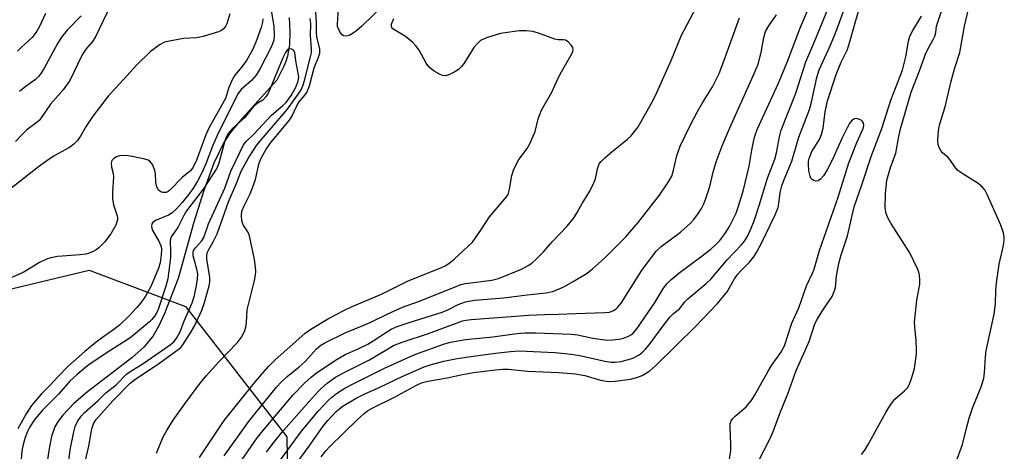
# Model space of a CAD drawing. Units: inches. Extents: x 1219769 to 1225769, y 537456 to 541456.
# Drawn here: x 1223325 to 1223576, y 539569 to 539679 of the extents above; entities that cross this region are included whole.
import ezdxf

# ---------------------------------------------------------------- set-up
doc = ezdxf.new("R2010")
doc.units = ezdxf.units.IN
doc.header["$MEASUREMENT"] = 0
for name, color, linetype in [('HYDRO-Single Line Stream', 4, 'Continuous'), ('NTRL-Trees', 3, 'Continuous'), ('Undefined', 1, 'Continuous')]:
    doc.layers.add(name, color=color, linetype=linetype)

msp = doc.modelspace()

# ---------------------------------------------------------------- linework, layer by layer
at = {"layer": 'HYDRO-Single Line Stream'}
msp.add_lwpolyline([(1223393.42, 539679.34), (1223393.64, 539675.61), (1223393.5, 539672.36), (1223392.98, 539669.47), (1223392.57, 539668.15), (1223392.08, 539666.92), (1223390.33, 539663.41), (1223380.7, 539652.76), (1223378.42, 539649.98), (1223376.75, 539647.52), (1223374.22, 539642.23), (1223371.69, 539635.29), (1223369.15, 539627.17), (1223365.09, 539612.85), (1223361.64, 539603.86), (1223360.21, 539600.76), (1223358.73, 539598.16), (1223356.42, 539595.37), (1223353.3, 539592.55), (1223342.01, 539583.88), (1223338.53, 539580.94), (1223335.66, 539577.97), (1223334.54, 539576.48), (1223333.68, 539574.98), (1223332.8, 539572.5), (1223332.16, 539569.49), (1223331.7, 539566.11)], dxfattribs=at)
at = {"layer": 'NTRL-Trees'}
msp.add_lwpolyline([(1223187.98, 539492.19), (1223261.67, 539569.16), (1223284.51, 539587.43), (1223310.79, 539607.4), (1223342.4, 539614.95), (1223367.03, 539605.71), (1223392.81, 539572.49), (1223393.23, 539551.7)], dxfattribs=at)
at = {"layer": 'Undefined'}
for points, elevation in [([(1223394.08, 539563.94), (1223398.59, 539570.1), (1223402.1, 539575.13), (1223403.34, 539576.61), (1223405.48, 539578.88), (1223406.26, 539579.62), (1223406.98, 539580.19), (1223410.56, 539582.34), (1223412.59, 539583.33), (1223416.6, 539585.09), (1223422.28, 539587.83), (1223427.89, 539590.26), (1223429.39, 539590.8), (1223432.9, 539591.71), (1223436.35, 539592.39), (1223440.4, 539593.02), (1223446.14, 539593.77), (1223449.9, 539594.2), (1223452.13, 539594.35), (1223461.36, 539593.92), (1223465.37, 539593.5), (1223467.64, 539593.16), (1223474.01, 539591.71), (1223475.63, 539591.45), (1223476.64, 539591.46), (1223478.08, 539591.69), (1223480.08, 539592.16), (1223481.18, 539592.54), (1223482.72, 539593.35), (1223483.57, 539594.03), (1223484.35, 539594.8), (1223485.28, 539595.93), (1223489.38, 539601.42), (1223490.67, 539603.05), (1223491.51, 539603.88), (1223493.07, 539605.09), (1223494.45, 539606.9), (1223495.16, 539607.66), (1223499.87, 539611.51), (1223501.15, 539612.73), (1223505.26, 539617.55), (1223508.83, 539621.27), (1223509.65, 539622.34), (1223510.47, 539623.71), (1223511.36, 539625.61), (1223512.1, 539627.52), (1223513.41, 539631.42), (1223515.51, 539638.38), (1223517.36, 539643.2), (1223517.79, 539644.89), (1223518.53, 539648.93), (1223519, 539650.59), (1223522.72, 539660.09), (1223525.25, 539668.08), (1223527.58, 539673.38), (1223534.42, 539690.1)], 386), ([(1223389.86, 539564.74), (1223396.61, 539573.89), (1223400.97, 539579.05), (1223403.47, 539581.76), (1223404.25, 539582.5), (1223405.51, 539583.5), (1223407.67, 539584.87), (1223409.58, 539585.9), (1223417.78, 539589.97), (1223425.49, 539593.45), (1223433.08, 539596.17), (1223434.64, 539596.62), (1223438.44, 539597.24), (1223445.42, 539597.9), (1223451.53, 539598.8), (1223453.58, 539598.97), (1223456.38, 539598.97), (1223465.52, 539598.62), (1223467, 539598.42), (1223470.93, 539597.61), (1223474.62, 539597.12), (1223475.99, 539597.16), (1223477.64, 539597.35), (1223478.74, 539597.63), (1223480.08, 539598.14), (1223480.83, 539598.54), (1223481.27, 539598.88), (1223482.19, 539599.94), (1223486.69, 539606.54), (1223488.99, 539610.31), (1223489.84, 539611.44), (1223490.88, 539612.46), (1223492.92, 539614.19), (1223498.54, 539618.33), (1223501.01, 539620.29), (1223502.25, 539621.39), (1223503.31, 539622.53), (1223504.59, 539624.18), (1223505.79, 539626.09), (1223506.61, 539627.59), (1223507.48, 539629.47), (1223507.98, 539630.73), (1223509.33, 539635.07), (1223510.85, 539641.47), (1223511.49, 539645.55), (1223511.92, 539647.69), (1223512.31, 539649.08), (1223512.91, 539650.76), (1223518.28, 539662.65), (1223520.56, 539667.96), (1223523.94, 539676.89), (1223527.52, 539685.33)], 384), ([(1223401.62, 539567.32), (1223402.8, 539568.85), (1223403.77, 539569.89), (1223410.8, 539576.8), (1223412.55, 539578.38), (1223413.42, 539579.04), (1223414.59, 539579.72), (1223420.3, 539582.52), (1223425.97, 539585.65), (1223427.47, 539586.29), (1223428.83, 539586.67), (1223433.73, 539587.48), (1223437.69, 539588.32), (1223440.5, 539588.82), (1223446.06, 539589.55), (1223447.97, 539589.72), (1223449.32, 539589.68), (1223454.31, 539589.23), (1223462.21, 539588.89), (1223466.55, 539588.51), (1223468.93, 539588.07), (1223472.86, 539586.86), (1223474.81, 539586.57), (1223476.53, 539586.67), (1223480.54, 539587.14), (1223482.18, 539587.55), (1223483.49, 539588.05), (1223485.48, 539589.31), (1223487.03, 539590.63), (1223497.19, 539600.67), (1223502.64, 539606.37), (1223505.23, 539609.43), (1223507.13, 539612.74), (1223507.84, 539613.83), (1223508.67, 539614.78), (1223510.9, 539617.01), (1223511.91, 539618.25), (1223512.72, 539619.47), (1223514.02, 539621.79), (1223517.44, 539629.04), (1223518.21, 539630.92), (1223518.44, 539631.93), (1223518.78, 539634.7), (1223519.16, 539636.42), (1223519.73, 539638.03), (1223521.75, 539642.74), (1223523.52, 539648.86), (1223526.24, 539655.88), (1223526.75, 539657.75), (1223528.08, 539664.02), (1223528.68, 539665.97), (1223531.48, 539672.1), (1223532.6, 539674.8), (1223533.44, 539676.97), (1223536.57, 539685.74)], 388), ([(1223417.75, 539682.76), (1223412.02, 539677.14), (1223410.7, 539676), (1223409.75, 539675.34), (1223408.77, 539674.78), (1223408.03, 539674.56), (1223407.33, 539674.69), (1223406.93, 539674.95), (1223406.46, 539675.56), (1223406.08, 539676.27), (1223405.82, 539677.04), (1223405.75, 539677.66), (1223406.29, 539685.88)], 376), ([(1223347.87, 539682.44), (1223344.02, 539674.43), (1223343.22, 539673.21), (1223341.54, 539671.24), (1223340.78, 539670.12), (1223340.12, 539668.85), (1223338, 539664.29), (1223337.28, 539663.01), (1223335.77, 539660.91), (1223332.58, 539657.28), (1223330.17, 539653.79), (1223329.63, 539653.13), (1223328.79, 539652.41), (1223326.5, 539650.7), (1223325.21, 539649.47), (1223323.6, 539647.74)], 378), ([(1223359.6, 539568.28), (1223361.27, 539572.42), (1223362.3, 539574.23), (1223363.88, 539576.68), (1223366.84, 539580.89), (1223370.48, 539585.75), (1223372.28, 539587.96), (1223375.53, 539591.6), (1223380.26, 539596.5), (1223381.25, 539597.84), (1223381.82, 539598.81), (1223382.16, 539599.58), (1223382.37, 539600.44), (1223382.53, 539601.62), (1223382.74, 539604.86), (1223384.61, 539612.33), (1223384.89, 539613.73), (1223384.95, 539614.58), (1223384.87, 539615.69), (1223384.59, 539617.64), (1223383.32, 539623.65), (1223382.93, 539624.7), (1223381.75, 539626.52), (1223381.36, 539627.52), (1223381.24, 539628.88), (1223381.39, 539629.97), (1223381.93, 539631.34), (1223383.49, 539634.36), (1223384.13, 539635.93), (1223384.83, 539638.09), (1223385.81, 539642.28), (1223386.45, 539643.85), (1223387.45, 539645.6), (1223388.74, 539647.47), (1223393.52, 539653.19), (1223394.2, 539654.3), (1223395.43, 539656.87), (1223395.97, 539657.85), (1223397.52, 539659.61), (1223397.94, 539660.2), (1223398.62, 539661.89), (1223399.86, 539666.5), (1223400.96, 539669.22), (1223401.28, 539670.28), (1223401.27, 539671.34), (1223400.63, 539674.04), (1223400.42, 539675.28), (1223400.46, 539678.27), (1223400.08, 539682.92)], 374), ([(1223376.84, 539567.6), (1223383.09, 539576.26), (1223384.78, 539578.42), (1223390.22, 539585.07), (1223391.48, 539586.46), (1223392.9, 539587.79), (1223395.96, 539590.3), (1223397.49, 539591.67), (1223398.33, 539592.53), (1223399.64, 539594.07), (1223400.44, 539594.88), (1223401.53, 539595.79), (1223402.51, 539596.39), (1223407.77, 539598.95), (1223414.1, 539601.57), (1223418.46, 539603.7), (1223422.36, 539605.47), (1223426.45, 539606.98), (1223435.61, 539610.64), (1223437.29, 539611.25), (1223438.44, 539611.54), (1223445.17, 539612.43), (1223446.88, 539612.82), (1223452.71, 539615.17), (1223454.46, 539616.1), (1223455.39, 539616.75), (1223456.47, 539617.72), (1223458.32, 539619.59), (1223460.56, 539622.16), (1223464.39, 539626.16), (1223466.19, 539628.4), (1223466.98, 539629.6), (1223468.22, 539631.91), (1223470.13, 539635.1), (1223471.22, 539637.18), (1223471.6, 539638.24), (1223472.11, 539640.8), (1223472.58, 539642.01), (1223473.09, 539642.65), (1223474.09, 539643.62), (1223475.8, 539645.1), (1223479.82, 539648.33), (1223480.64, 539649.11), (1223481.34, 539649.95), (1223482.47, 539651.52), (1223484.06, 539654.17), (1223486.22, 539658.08), (1223487.28, 539660.22), (1223490.89, 539668.42), (1223493.53, 539674.83), (1223497.14, 539681.55)], 378), ([(1223505.82, 539566.69), (1223506.12, 539568.97), (1223506.14, 539570.42), (1223505.95, 539574.98), (1223506.02, 539575.77), (1223506.26, 539576.49), (1223506.7, 539577.11), (1223507.25, 539577.69), (1223510.06, 539580.13), (1223511.53, 539581.87), (1223512.22, 539582.98), (1223515.68, 539589.21), (1223516.57, 539590.63), (1223518.9, 539593.97), (1223519.82, 539595.67), (1223521.74, 539601.39), (1223523.47, 539605.34), (1223525.47, 539610.97), (1223527, 539614.18), (1223527.42, 539615.22), (1223528.77, 539619.97), (1223533.53, 539633.57), (1223536.23, 539642.28), (1223538.32, 539647.51), (1223539.95, 539651.06), (1223540.1, 539651.78), (1223540.02, 539652.44), (1223539.79, 539652.83), (1223539.41, 539653.14), (1223538.7, 539653.47), (1223538.21, 539653.58), (1223537.72, 539653.52), (1223537.06, 539653.11), (1223536.55, 539652.48), (1223535.86, 539651.23), (1223534.58, 539648.66), (1223532.12, 539643.12), (1223530.7, 539640.48), (1223529.78, 539638.96), (1223529.07, 539638.1), (1223528.44, 539637.72), (1223527.77, 539637.62), (1223527.32, 539637.76), (1223526.91, 539638.04), (1223526.6, 539638.42), (1223526.37, 539638.89), (1223526.07, 539640.24), (1223525.94, 539641.95), (1223526.01, 539642.69), (1223526.17, 539643.41), (1223526.86, 539645.17), (1223528.77, 539648.25), (1223529.3, 539649.51), (1223529.69, 539651.12), (1223530.19, 539655.33), (1223530.86, 539658.12), (1223533.03, 539664.82), (1223534.34, 539667.95), (1223535.82, 539671.06), (1223536.3, 539672.31), (1223538.04, 539678.63), (1223539.17, 539682.33)], 390), ([(1223563.69, 539566.07), (1223565.31, 539570.48), (1223566.26, 539574.65), (1223566.99, 539577.22), (1223567.95, 539579.98), (1223570.04, 539585.22), (1223570.71, 539587.37), (1223570.9, 539588.8), (1223571.1, 539592.87), (1223571.28, 539594.48), (1223573.34, 539603.76), (1223573.67, 539606.35), (1223573.79, 539609.76), (1223573.97, 539611.75), (1223574.65, 539616.45), (1223575.77, 539621.22), (1223575.92, 539622.57), (1223575.94, 539623.38), (1223575.74, 539624.48), (1223575.07, 539626.41), (1223571.6, 539634.21), (1223570.93, 539635.46), (1223570.37, 539636.11), (1223569.23, 539637.03), (1223564.96, 539639.73), (1223564.02, 539640.42), (1223563.28, 539641.26), (1223562.04, 539643.13), (1223561.53, 539643.78), (1223560.15, 539644.89), (1223559.82, 539645.24), (1223559.28, 539646.17), (1223559.04, 539646.94), (1223558.98, 539647.82), (1223559.09, 539649.61), (1223559.25, 539651.09), (1223559.48, 539652.23), (1223560.83, 539656.58), (1223562.4, 539663.16), (1223563.35, 539666.53), (1223564.55, 539670.39), (1223565.77, 539677.13), (1223566.83, 539681.47)], 396), ([(1223386.76, 539679.01), (1223386.66, 539678.14), (1223386.26, 539676.82), (1223384.93, 539673.05), (1223383.99, 539670.93), (1223382.6, 539668.39), (1223381.39, 539666.79), (1223379.61, 539664.64), (1223378.91, 539663.49), (1223378.06, 539661.47), (1223377.49, 539659.55), (1223377.17, 539658.71), (1223372.99, 539651.27), (1223372.22, 539649.42), (1223369.84, 539642.98), (1223368.98, 539641.19), (1223368.29, 539640.27), (1223366.26, 539638.67), (1223363.02, 539635.3), (1223362.56, 539634.98), (1223362.07, 539634.77), (1223361.32, 539634.7), (1223360.83, 539634.81), (1223360.4, 539635.04), (1223360.04, 539635.42), (1223359.64, 539636.16), (1223359.39, 539637.26), (1223359.32, 539639.51), (1223359.18, 539640.33), (1223358.55, 539641.86), (1223357.91, 539642.69), (1223357.45, 539642.96), (1223356.65, 539643.23), (1223353.78, 539643.87), (1223352.33, 539644.11), (1223351.23, 539644.14), (1223350.14, 539644.05), (1223349.39, 539643.82), (1223348.73, 539643.43), (1223348.23, 539642.91), (1223348.02, 539642.25), (1223348.11, 539641.23), (1223348.53, 539639.59), (1223348.65, 539638.77), (1223348.38, 539634.85), (1223348.36, 539633.19), (1223348.6, 539631.56), (1223349.58, 539628.75), (1223349.68, 539628.25), (1223349.66, 539627.73), (1223349.2, 539626.44), (1223347.97, 539624.19), (1223346.29, 539622.11), (1223344.87, 539620.61), (1223344.18, 539620.12), (1223343.43, 539619.73), (1223342.39, 539619.29), (1223341.57, 539619.05), (1223340.13, 539618.87), (1223334.33, 539618.38), (1223332.63, 539618.08), (1223331.53, 539617.77), (1223329.76, 539616.88), (1223325.58, 539614.34), (1223321.09, 539612.43)], 374), ([(1223378.28, 539680.28), (1223377.52, 539677.72), (1223377.27, 539677.22), (1223376.79, 539676.58), (1223376.17, 539676.07), (1223375.41, 539675.71), (1223371.54, 539674.49), (1223369.84, 539674.21), (1223366.45, 539673.96), (1223363.3, 539673.44), (1223361.63, 539673.05), (1223360.34, 539672.38), (1223357.94, 539670.59), (1223354.55, 539667.29), (1223352.14, 539664.56), (1223347.28, 539659.34), (1223343.31, 539654.24), (1223341.66, 539651.69), (1223340.21, 539649.09), (1223339.31, 539647.92), (1223338.51, 539647.07), (1223337.36, 539646.24), (1223333.48, 539644.07), (1223331.57, 539642.84), (1223329.45, 539641.3), (1223322.33, 539635.68)], 376), ([(1223331.25, 539680.37), (1223329.75, 539677.06), (1223329.08, 539675.86), (1223328.41, 539674.92), (1223327.83, 539674.28), (1223325.14, 539671.82), (1223324.15, 539670.78)], 382), ([(1223388.93, 539680.68), (1223389.51, 539677.09), (1223389.66, 539674.85), (1223389.52, 539673.58), (1223388.92, 539671.94), (1223386.05, 539666.36), (1223385.03, 539664.64), (1223383.84, 539663.3), (1223381.22, 539661.03), (1223380.83, 539660.61), (1223380.4, 539659.96), (1223375.3, 539649.85), (1223373.91, 539646.59), (1223372.2, 539642.08), (1223371.13, 539639.71), (1223370.08, 539637.64), (1223368.85, 539635.67), (1223367.85, 539634.28), (1223366.11, 539632.18), (1223364.66, 539630.56), (1223363.61, 539629.56), (1223362.64, 539628.94), (1223359.35, 539627.59), (1223358.68, 539627.13), (1223358.42, 539626.75), (1223358.3, 539626.1), (1223358.51, 539625.2), (1223360.16, 539622.36), (1223360.75, 539621.01), (1223360.87, 539620.23), (1223360.82, 539618.81), (1223360.54, 539616.82), (1223360.12, 539615.42), (1223358.19, 539610.96), (1223356.75, 539608.27), (1223355.62, 539606.64), (1223354.53, 539605.35), (1223352.6, 539603.28), (1223350.17, 539600.95), (1223348.74, 539599.78), (1223345.77, 539597.76), (1223344.18, 539596.55), (1223341.33, 539594.2), (1223336.94, 539590.35), (1223334.5, 539587.82), (1223332.48, 539585.58), (1223330.16, 539583.3), (1223327.69, 539580.45), (1223326.31, 539578.29), (1223324.19, 539574.51)], 372), ([(1223340.39, 539679.8), (1223336.82, 539676.1), (1223335.38, 539674.34), (1223334.27, 539672.58), (1223330.81, 539666.23), (1223330.1, 539665.08), (1223329.44, 539664.27), (1223328.68, 539663.56), (1223325.95, 539661.59), (1223324.65, 539660.49)], 380), ([(1223340.64, 539562.84), (1223342.31, 539570.08), (1223343.09, 539574.51), (1223343.48, 539575.78), (1223344.11, 539576.75), (1223348.41, 539581.62), (1223352.9, 539586.17), (1223354.33, 539587.27), (1223359.86, 539590.88), (1223365.12, 539594.67), (1223365.77, 539595.25), (1223366.33, 539595.94), (1223368.3, 539598.94), (1223369.36, 539600.85), (1223371.15, 539604.77), (1223371.82, 539606.7), (1223373.03, 539610.92), (1223373.18, 539612), (1223373.19, 539613.09), (1223372.47, 539617.83), (1223372.44, 539618.63), (1223372.56, 539619.32), (1223372.88, 539620.03), (1223374.09, 539622.18), (1223375.05, 539624.22), (1223378, 539632.36), (1223380.09, 539637.26), (1223381.23, 539640.16), (1223382.99, 539643.39), (1223385.14, 539646.68), (1223386.89, 539648.86), (1223393.05, 539656), (1223396.03, 539660.17), (1223396.58, 539661.11), (1223396.92, 539661.9), (1223397.45, 539663.57), (1223398.17, 539666.73), (1223398.92, 539669.33), (1223399.14, 539670.36), (1223399.17, 539671.39), (1223398.87, 539674.79), (1223399, 539677.77), (1223398.82, 539679.14)], 372), ([(1223370.55, 539567.2), (1223376.83, 539576.64), (1223384.87, 539586.58), (1223388.2, 539590.42), (1223389.81, 539592.01), (1223397.56, 539598.9), (1223398.99, 539599.9), (1223403.51, 539602.6), (1223407.4, 539604.69), (1223409.5, 539605.66), (1223416.98, 539608.8), (1223423.84, 539612.22), (1223432.16, 539615.55), (1223433.22, 539616.05), (1223434.23, 539616.65), (1223435.55, 539617.7), (1223439.16, 539621.03), (1223440.19, 539622.09), (1223442.53, 539625.38), (1223444.54, 539628.55), (1223448.52, 539633.12), (1223449.29, 539634.27), (1223449.68, 539635.56), (1223450.23, 539639.07), (1223450.77, 539640.7), (1223452.06, 539643.13), (1223454.16, 539645.93), (1223454.89, 539647.12), (1223456.2, 539650.31), (1223457.02, 539653.53), (1223457.87, 539655.74), (1223460.47, 539660.3), (1223462.03, 539663.73), (1223462.93, 539665.47), (1223465.67, 539670.22), (1223465.87, 539670.72), (1223465.93, 539671.21), (1223465.8, 539671.67), (1223465.38, 539672.34), (1223464.63, 539673.14), (1223463.97, 539673.55), (1223463.35, 539673.66), (1223462.06, 539673.7), (1223461.21, 539673.87), (1223457.05, 539675.4), (1223455.64, 539675.78), (1223453.89, 539675.93), (1223452.13, 539675.92), (1223449.16, 539675.56), (1223447.39, 539675.25), (1223443.82, 539674.14), (1223442.28, 539673.45), (1223441.47, 539672.75), (1223440.59, 539671.72), (1223438.07, 539667.72), (1223437.4, 539666.86), (1223436.67, 539666.11), (1223435.73, 539665.47), (1223434.15, 539664.72), (1223433.35, 539664.5), (1223432.56, 539664.6), (1223431.77, 539664.94), (1223430.49, 539665.69), (1223429.75, 539666.18), (1223429.08, 539666.74), (1223428.42, 539667.68), (1223426.58, 539671.02), (1223425.74, 539672.15), (1223424.98, 539672.99), (1223423.16, 539674.47), (1223420.56, 539676), (1223419.94, 539676.46), (1223419.64, 539676.8), (1223419.52, 539677.2), (1223419.57, 539677.64), (1223420.17, 539679.08)], 376), ([(1223381.49, 539566.65), (1223385.32, 539572.18), (1223387.58, 539574.98), (1223394.49, 539583.19), (1223397.35, 539586.15), (1223399.02, 539587.69), (1223400.43, 539588.74), (1223405.73, 539592.28), (1223407.71, 539593.4), (1223410.88, 539594.8), (1223413.48, 539596.1), (1223414.91, 539596.95), (1223418.52, 539599.33), (1223419.5, 539599.87), (1223421.04, 539600.55), (1223424.11, 539601.61), (1223432.48, 539604.21), (1223433.94, 539604.86), (1223436.53, 539606.2), (1223438.45, 539606.89), (1223440.77, 539607.27), (1223448.24, 539607.88), (1223454.15, 539608.67), (1223459.03, 539609.13), (1223460.63, 539609.53), (1223462.19, 539610.06), (1223463.7, 539610.79), (1223465.93, 539612.02), (1223469.51, 539614.21), (1223470.89, 539615.27), (1223473.9, 539617.96), (1223479.39, 539623.45), (1223482.5, 539627.08), (1223487.96, 539634.05), (1223490.06, 539637.17), (1223491.06, 539638.91), (1223491.56, 539640.39), (1223492.39, 539644.19), (1223493.25, 539646.56), (1223495.8, 539651.79), (1223497.66, 539655.39), (1223498.95, 539657.63), (1223501.48, 539661.7), (1223503.14, 539665.1), (1223504.11, 539667.56), (1223508.36, 539679.3)], 380), ([(1223387.7, 539568.57), (1223389.39, 539570.87), (1223392.02, 539574.07), (1223398.54, 539581.47), (1223400.88, 539584.02), (1223401.7, 539584.84), (1223403.17, 539586.12), (1223405.27, 539587.67), (1223407.51, 539588.89), (1223413.94, 539592.1), (1223420.06, 539595.7), (1223422.3, 539596.61), (1223429.03, 539598.75), (1223437.65, 539601.98), (1223438.65, 539602.2), (1223439.9, 539602.34), (1223454.6, 539603.45), (1223458.68, 539603.65), (1223462.09, 539603.68), (1223466.59, 539603.9), (1223474.04, 539604.12), (1223475.17, 539604.27), (1223476.17, 539604.64), (1223476.85, 539605.04), (1223477.27, 539605.39), (1223478.18, 539606.51), (1223483.35, 539614.75), (1223487.12, 539619.82), (1223488.35, 539620.97), (1223493.27, 539624.6), (1223495.75, 539626.86), (1223496.7, 539627.89), (1223497.88, 539629.46), (1223498.63, 539630.62), (1223499.25, 539631.81), (1223499.78, 539633.17), (1223500.79, 539636.29), (1223501.67, 539639.88), (1223502.42, 539642.56), (1223503.9, 539646.66), (1223505.88, 539651.25), (1223511.87, 539664.48), (1223513.1, 539667.43), (1223513.92, 539670.44), (1223514.58, 539674.23), (1223515.02, 539675.81), (1223515.81, 539677.19), (1223517.83, 539680.02)], 382), ([(1223511.99, 539563.93), (1223516.11, 539571.85), (1223516.94, 539573.77), (1223518.67, 539578.37), (1223520.73, 539583.42), (1223522.85, 539589.37), (1223526.12, 539596.75), (1223527.62, 539601.28), (1223528.25, 539602.52), (1223529.76, 539605.01), (1223531.97, 539608.25), (1223532.56, 539609.51), (1223532.88, 539610.56), (1223533.1, 539613.53), (1223533.74, 539616.61), (1223534.32, 539618.84), (1223535.94, 539623.72), (1223537.59, 539631.05), (1223539.61, 539636.71), (1223541.97, 539643.91), (1223544.67, 539651.03), (1223547.01, 539658.29), (1223549.98, 539665.91), (1223550.84, 539669.32), (1223551.48, 539673.29), (1223551.86, 539674.61), (1223552.58, 539676.07), (1223554.77, 539679.69)], 392), ([(1223539.5, 539567.98), (1223540.34, 539569.09), (1223541.1, 539570.31), (1223545.82, 539578.86), (1223546.89, 539580.64), (1223547.97, 539582.04), (1223550.47, 539584.16), (1223551.21, 539584.93), (1223551.77, 539585.9), (1223552.38, 539587.56), (1223553.01, 539589.83), (1223553.52, 539593.56), (1223553.55, 539594.68), (1223553.46, 539596.92), (1223553.08, 539600.53), (1223553.04, 539601.66), (1223553.61, 539607.25), (1223554.38, 539611.36), (1223554.37, 539612.49), (1223554.26, 539613.63), (1223554.09, 539614.46), (1223553.81, 539615.26), (1223551.81, 539619.36), (1223546.99, 539626.95), (1223546.32, 539628.14), (1223545.79, 539629.37), (1223545.55, 539630.73), (1223545.62, 539634.4), (1223545.96, 539637.87), (1223546.91, 539641.13), (1223548.27, 539644.73), (1223549, 539648.99), (1223549.44, 539650.98), (1223552.16, 539660.31), (1223554.33, 539665.75), (1223555.81, 539670.01), (1223556.41, 539671.25), (1223557.72, 539673.56), (1223558.18, 539674.56), (1223558.45, 539675.56), (1223558.66, 539677.11), (1223558.85, 539677.95), (1223559.88, 539680.93)], 394), ([(1223337.14, 539565.62), (1223337.59, 539569.11), (1223338.47, 539573.69), (1223338.83, 539575.09), (1223339.44, 539576.34), (1223340.39, 539577.71), (1223341.15, 539578.56), (1223344.68, 539581.68), (1223346.67, 539583.64), (1223349.29, 539585.73), (1223351.91, 539588.42), (1223353.06, 539589.23), (1223356.15, 539591.12), (1223363.05, 539595.89), (1223364.09, 539596.77), (1223364.89, 539597.84), (1223365.52, 539599.06), (1223366.76, 539602.22), (1223368.7, 539606.63), (1223369.27, 539608.45), (1223369.82, 539611.02), (1223370.06, 539612.68), (1223370.1, 539614.04), (1223369.89, 539615.22), (1223368.97, 539618.56), (1223368.91, 539619.37), (1223369.06, 539619.96), (1223369.51, 539620.65), (1223371.07, 539622.37), (1223371.66, 539623.26), (1223372.83, 539626.75), (1223376.99, 539635.86), (1223378.54, 539640.18), (1223381.83, 539646.88), (1223382.5, 539647.74), (1223384.42, 539649.59), (1223388.91, 539654.45), (1223391.82, 539656.89), (1223392.65, 539657.67), (1223393.93, 539659.43), (1223395.17, 539661.61), (1223395.78, 539663.09), (1223395.88, 539664.24), (1223395.14, 539668.3), (1223394.87, 539670.4), (1223394.74, 539670.81), (1223394.49, 539671.12), (1223393.89, 539671.34), (1223393.26, 539671.27), (1223392.91, 539671.03), (1223392.47, 539670.41), (1223391.86, 539669.1), (1223388.55, 539660.98), (1223388.09, 539660.08), (1223387.47, 539659.11), (1223386.69, 539658.31), (1223385.32, 539657.4), (1223384.29, 539656.55), (1223382.08, 539653.76), (1223379.01, 539651.05), (1223377.91, 539649.78), (1223377.37, 539648.83), (1223377.02, 539647.94), (1223375.5, 539642.21), (1223374.98, 539640.9), (1223371.47, 539635.61), (1223367.24, 539630.1), (1223366.54, 539628.91), (1223365.02, 539625.8), (1223363.34, 539623.42), (1223363.14, 539622.96), (1223363.04, 539622.15), (1223363.19, 539619.75), (1223363.15, 539618.15), (1223362.48, 539612.76), (1223361.96, 539610.83), (1223360.1, 539605.17), (1223359.65, 539604.12), (1223359.09, 539603.22), (1223358.43, 539602.38), (1223357.81, 539601.77), (1223353.24, 539597.94), (1223351.88, 539597.02), (1223347.92, 539594.58), (1223342.64, 539591.1), (1223341.52, 539590.24), (1223339.35, 539588.36), (1223337.5, 539586.62), (1223334.59, 539583.3), (1223330.44, 539579.14), (1223328.41, 539576.68), (1223327.29, 539574.98), (1223326.64, 539573.77), (1223326.06, 539572.32), (1223325.54, 539570.49), (1223325.25, 539568.85), (1223325.05, 539566.64)], 370)]:
    msp.add_lwpolyline(points, dxfattribs=dict(at, elevation=elevation))

doc.saveas('drawing.dxf')
